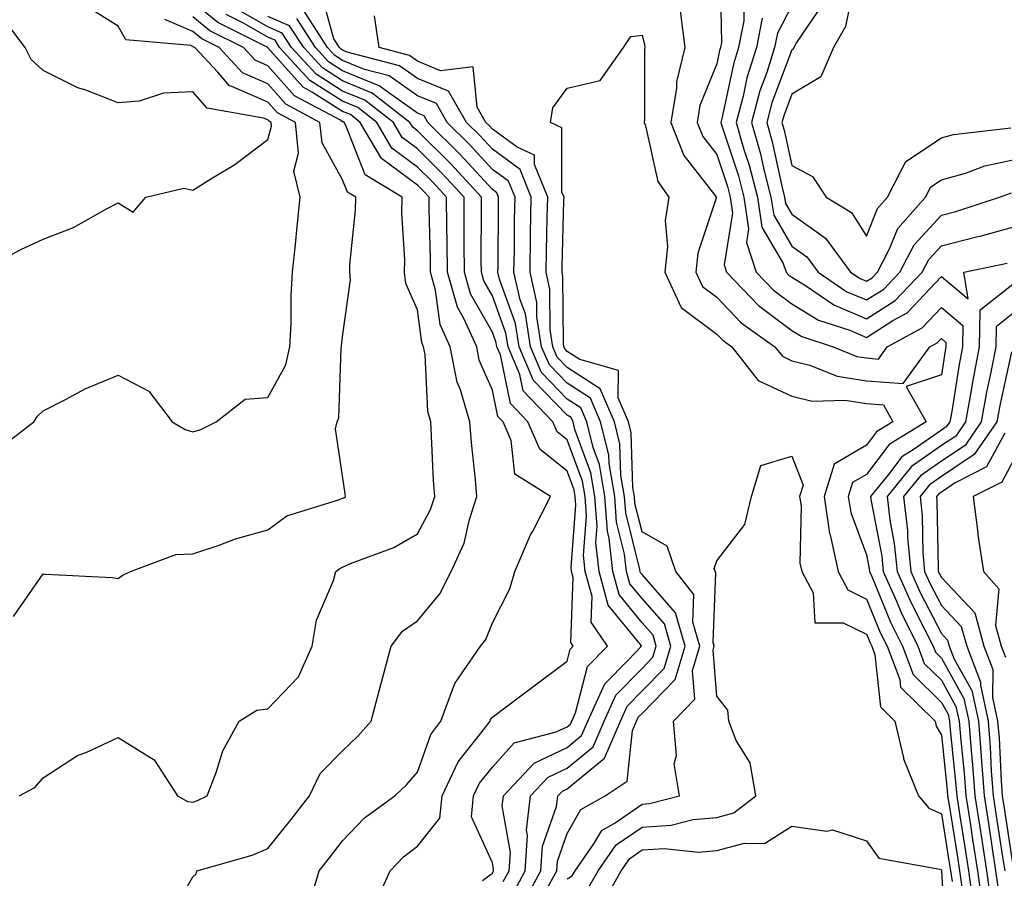
# Model space of a CAD drawing. Units: inches. Extents: x 1039763 to 1042403, y 7226618 to 7229258.
# Drawn here: x 1041295 to 1041426, y 7227031 to 7227146 of the extents above; entities that cross this region are included whole.
import ezdxf

# ---------------------------------------------------------------- set-up
doc = ezdxf.new("R2010")
doc.units = ezdxf.units.IN
doc.header["$MEASUREMENT"] = 0
doc.layers.add('Contour_10397226', color=7, linetype='Continuous', true_color=0x5689dd)

msp = doc.modelspace()

# ---------------------------------------------------------------- linework, layer by layer
at = {"layer": 'Contour_10397226'}
for points in [[(1041388.48, 7227151.49, 2820), (1041388.67, 7227142.55, 2820), (1041388.54, 7227141.92, 2820), (1041388.42, 7227141.55, 2820), (1041388.05, 7227139.75, 2820), (1041385.78, 7227134.19, 2820), (1041385.41, 7227131.92, 2820), (1041386.16, 7227130.03, 2820), (1041388.05, 7227127.62, 2820), (1041389.48, 7227123.35, 2820), (1041389.85, 7227121.92, 2820), (1041390.16, 7227119.81, 2820), (1041389.03, 7227112.9, 2820), (1041389.34, 7227111.92, 2820), (1041393.6, 7227107.47, 2820), (1041398.05, 7227104.11, 2820), (1041399.42, 7227103.29, 2820), (1041403.6, 7227101.92, 2820), (1041406.76, 7227100.63, 2820), (1041408.05, 7227100.44, 2820), (1041409.67, 7227100.3, 2820), (1041410.82, 7227101.92, 2820), (1041415.49, 7227104.48, 2820), (1041418.05, 7227107.19, 2820), (1041420.92, 7227104.79, 2820), (1041420.86, 7227101.92, 2820), (1041420.41, 7227099.56, 2820), (1041419.44, 7227093.31, 2820), (1041419.18, 7227091.92, 2820), (1041418.71, 7227091.26, 2820), (1041418.05, 7227090.81, 2820), (1041414.28, 7227088.15, 2820), (1041412.76, 7227087.21, 2820), (1041410.98, 7227084.85, 2820), (1041408.6, 7227081.92, 2820), (1041408.67, 7227081.3, 2820), (1041410.08, 7227073.95, 2820), (1041410.28, 7227071.92, 2820), (1041412.05, 7227067.92, 2820), (1041412.64, 7227066.51, 2820), (1041414.89, 7227061.92, 2820), (1041415.76, 7227059.63, 2820), (1041418.05, 7227057.37, 2820), (1041420, 7227053.87, 2820), (1041420.41, 7227051.92, 2820), (1041420.63, 7227049.34, 2820), (1041421.08, 7227044.95, 2820), (1041421.31, 7227041.92, 2820), (1041421.92, 7227038.05, 2820), (1041422.23, 7227036.1, 2820), (1041422.89, 7227031.92, 2820), (1041423.5, 7227027.37, 2820)], [(1041406.37, 7227150.24, 2825), (1041405.24, 7227144.73, 2825), (1041403.62, 7227141.92, 2825), (1041401.94, 7227138.03, 2825), (1041398.05, 7227135.69, 2825), (1041397.03, 7227132.94, 2825), (1041396.74, 7227131.92, 2825), (1041397.03, 7227130.9, 2825), (1041398.05, 7227126.16, 2825), (1041400.82, 7227124.69, 2825), (1041402.64, 7227121.92, 2825), (1041406.02, 7227119.89, 2825), (1041408.05, 7227116.71, 2825), (1041409.53, 7227120.44, 2825), (1041410.84, 7227121.92, 2825), (1041413.28, 7227126.69, 2825), (1041418.05, 7227129.85, 2825), (1041419.67, 7227130.3, 2825), (1041427.33, 7227131.2, 2825)], [(1041314.71, 7227025.26, 2826), (1041318.05, 7227031.1, 2826), (1041318.48, 7227031.49, 2826), (1041318.56, 7227031.92, 2826), (1041325.96, 7227034.01, 2826), (1041328.05, 7227034.89, 2826), (1041331.19, 7227038.78, 2826), (1041333.64, 7227041.92, 2826), (1041335.06, 7227044.91, 2826), (1041338.05, 7227047.96, 2826), (1041340.06, 7227049.91, 2826), (1041341.86, 7227051.92, 2826), (1041343.15, 7227056.82, 2826), (1041343.23, 7227057.1, 2826), (1041344.51, 7227061.92, 2826), (1041346.04, 7227063.93, 2826), (1041348.05, 7227065.3, 2826), (1041351.04, 7227068.93, 2826), (1041352.56, 7227071.92, 2826), (1041354.28, 7227075.69, 2826), (1041354.98, 7227078.85, 2826), (1041356, 7227081.92, 2826), (1041355.82, 7227084.15, 2826), (1041355.26, 7227089.13, 2826), (1041355.06, 7227091.92, 2826), (1041353.79, 7227096.18, 2826), (1041353.34, 7227097.21, 2826), (1041352.41, 7227101.92, 2826), (1041351.06, 7227104.93, 2826), (1041350.47, 7227109.5, 2826), (1041349.79, 7227111.92, 2826), (1041349.77, 7227113.64, 2826), (1041349.61, 7227120.36, 2826), (1041349.59, 7227121.92, 2826), (1041348.85, 7227122.72, 2826), (1041348.05, 7227123.52, 2826), (1041343.25, 7227127.12, 2826), (1041340.41, 7227131.92, 2826), (1041339.09, 7227132.96, 2826), (1041338.05, 7227133.38, 2826), (1041334.03, 7227135.94, 2826), (1041332.76, 7227136.63, 2826), (1041328.05, 7227141.9, 2826), (1041328.05, 7227141.92, 2826), (1041328.03, 7227141.92, 2826), (1041321.39, 7227145.26, 2826), (1041318.05, 7227148.01, 2826)], [(1041362.27, 7227027.7, 2820), (1041364.55, 7227031.92, 2820), (1041364.77, 7227035.2, 2820), (1041366.64, 7227040.51, 2820), (1041366.82, 7227041.92, 2820), (1041367.41, 7227042.56, 2820), (1041368.05, 7227042.86, 2820), (1041373.03, 7227046.94, 2820), (1041375.16, 7227051.92, 2820), (1041376.06, 7227053.91, 2820), (1041378.05, 7227055.94, 2820), (1041381.02, 7227058.95, 2820), (1041381.9, 7227061.92, 2820), (1041381.04, 7227064.91, 2820), (1041378.05, 7227068.29, 2820), (1041376.41, 7227070.28, 2820), (1041375.96, 7227071.92, 2820), (1041375.73, 7227074.24, 2820), (1041374.65, 7227078.52, 2820), (1041374.4, 7227081.92, 2820), (1041373.64, 7227086.33, 2820), (1041373.62, 7227087.49, 2820), (1041372.52, 7227091.92, 2820), (1041371.17, 7227095.05, 2820), (1041368.05, 7227097.06, 2820), (1041365.67, 7227099.54, 2820), (1041364.63, 7227101.92, 2820), (1041364.01, 7227105.96, 2820), (1041363.99, 7227107.86, 2820), (1041363.09, 7227111.92, 2820), (1041363.17, 7227116.8, 2820), (1041363.17, 7227117.04, 2820), (1041363.26, 7227121.92, 2820), (1041361.76, 7227125.63, 2820), (1041358.05, 7227128.33, 2820), (1041356.33, 7227130.2, 2820), (1041354.61, 7227131.92, 2820), (1041352.21, 7227136.08, 2820), (1041348.05, 7227137.8, 2820), (1041345.63, 7227139.5, 2820), (1041338.66, 7227141.31, 2820), (1041338.05, 7227141.57, 2820), (1041337.84, 7227141.71, 2820), (1041337.62, 7227141.92, 2820), (1041336.86, 7227143.11, 2820), (1041335.22, 7227149.09, 2820)], [(1041391.59, 7227148.38, 2821), (1041391.64, 7227145.51, 2821), (1041390.96, 7227141.92, 2821), (1041390.26, 7227139.71, 2821), (1041388.77, 7227132.64, 2821), (1041388.58, 7227131.92, 2821), (1041388.79, 7227131.18, 2821), (1041390.92, 7227124.79, 2821), (1041391.64, 7227121.92, 2821), (1041392.29, 7227117.68, 2821), (1041392, 7227115.87, 2821), (1041393.32, 7227111.92, 2821), (1041395.63, 7227109.5, 2821), (1041398.05, 7227107.68, 2821), (1041401.62, 7227105.49, 2821), (1041405.82, 7227104.15, 2821), (1041408.05, 7227103.19, 2821), (1041411.57, 7227105.44, 2821), (1041413.48, 7227106.49, 2821), (1041418.05, 7227111.33, 2821), (1041421.62, 7227108.35, 2821), (1041421.06, 7227111.92, 2821), (1041426.86, 7227113.11, 2821)], [(1041291.84, 7227088.13, 2829), (1041296.78, 7227091.92, 2829), (1041297.29, 7227092.68, 2829), (1041298.05, 7227093.4, 2829), (1041301.02, 7227094.89, 2829), (1041303.64, 7227096.33, 2829), (1041308.05, 7227098.15, 2829), (1041312.15, 7227096.02, 2829), (1041315.28, 7227091.92, 2829), (1041317.01, 7227090.88, 2829), (1041318.05, 7227090.55, 2829), (1041319.09, 7227090.88, 2829), (1041321.17, 7227091.92, 2829), (1041325.02, 7227094.95, 2829), (1041328.05, 7227095.14, 2829), (1041330.45, 7227099.52, 2829), (1041331, 7227101.92, 2829), (1041331.16, 7227105.03, 2829), (1041331.17, 7227108.8, 2829), (1041331.35, 7227111.92, 2829), (1041331.74, 7227115.61, 2829), (1041331.96, 7227118.01, 2829), (1041332.37, 7227121.92, 2829), (1041331.53, 7227125.4, 2829), (1041332.17, 7227127.8, 2829), (1041331.76, 7227131.92, 2829), (1041329.34, 7227133.21, 2829), (1041328.05, 7227134.65, 2829), (1041323.23, 7227136.74, 2829), (1041322.93, 7227136.8, 2829), (1041321.35, 7227138.62, 2829), (1041318.3, 7227141.92, 2829), (1041318.13, 7227142, 2829), (1041318.05, 7227142.08, 2829), (1041317.78, 7227142.19, 2829), (1041309.1, 7227142.97, 2829), (1041308.05, 7227144.77, 2829), (1041303.66, 7227147.53, 2829)], [(1041342.44, 7227027.53, 2824), (1041344.4, 7227031.92, 2824), (1041346.19, 7227033.78, 2824), (1041348.05, 7227035.2, 2824), (1041351.02, 7227038.95, 2824), (1041351.33, 7227041.92, 2824), (1041353.48, 7227046.49, 2824), (1041356.86, 7227050.73, 2824), (1041357.74, 7227051.92, 2824), (1041357.82, 7227052.15, 2824), (1041358.05, 7227052.45, 2824), (1041360.08, 7227053.95, 2824), (1041363.48, 7227056.49, 2824), (1041368.05, 7227059.93, 2824), (1041368.46, 7227061.51, 2824), (1041368.87, 7227061.92, 2824), (1041368.54, 7227062.41, 2824), (1041368.85, 7227071.12, 2824), (1041368.64, 7227071.92, 2824), (1041368.58, 7227072.45, 2824), (1041369.22, 7227080.75, 2824), (1041369.12, 7227081.92, 2824), (1041368.97, 7227082.84, 2824), (1041368.05, 7227085.32, 2824), (1041364.38, 7227088.25, 2824), (1041362.8, 7227091.92, 2824), (1041360.49, 7227094.36, 2824), (1041359.12, 7227100.85, 2824), (1041358.66, 7227101.92, 2824), (1041358.58, 7227102.45, 2824), (1041358.05, 7227103.91, 2824), (1041355.14, 7227109.01, 2824), (1041354.32, 7227111.92, 2824), (1041354.28, 7227115.69, 2824), (1041354.3, 7227118.17, 2824), (1041354.28, 7227121.92, 2824), (1041351.29, 7227125.16, 2824), (1041348.05, 7227128.37, 2824), (1041346.02, 7227129.89, 2824), (1041344.83, 7227131.92, 2824), (1041341.02, 7227134.89, 2824), (1041338.05, 7227136.12, 2824), (1041334.5, 7227138.37, 2824), (1041331.23, 7227141.92, 2824), (1041329.98, 7227143.85, 2824), (1041328.05, 7227144.69, 2824), (1041323.46, 7227147.33, 2824)], [(1041360.9, 7227029.07, 2821), (1041362.42, 7227031.92, 2821), (1041362.76, 7227036.63, 2821), (1041362.62, 7227037.35, 2821), (1041363.17, 7227041.92, 2821), (1041365.53, 7227044.44, 2821), (1041368.05, 7227045.63, 2821), (1041371.51, 7227048.46, 2821), (1041372.99, 7227051.92, 2821), (1041374.57, 7227055.4, 2821), (1041378.05, 7227058.95, 2821), (1041379.51, 7227060.46, 2821), (1041379.96, 7227061.92, 2821), (1041379.53, 7227063.4, 2821), (1041378.05, 7227065.06, 2821), (1041374.98, 7227068.85, 2821), (1041374.14, 7227071.92, 2821), (1041373.67, 7227076.3, 2821), (1041373.42, 7227077.29, 2821), (1041373.09, 7227081.92, 2821), (1041372.35, 7227086.22, 2821), (1041371.51, 7227088.46, 2821), (1041370.69, 7227091.92, 2821), (1041369.89, 7227093.76, 2821), (1041368.05, 7227094.93, 2821), (1041364.61, 7227098.48, 2821), (1041363.15, 7227101.92, 2821), (1041362.46, 7227106.33, 2821), (1041361.78, 7227108.19, 2821), (1041360.94, 7227111.92, 2821), (1041361, 7227114.87, 2821), (1041361.02, 7227118.95, 2821), (1041361.08, 7227121.92, 2821), (1041360.2, 7227124.07, 2821), (1041358.05, 7227125.65, 2821), (1041355.06, 7227128.93, 2821), (1041352.01, 7227131.92, 2821), (1041350.57, 7227134.44, 2821), (1041348.05, 7227135.47, 2821), (1041344.26, 7227138.13, 2821), (1041340.98, 7227138.99, 2821), (1041338.05, 7227140.2, 2821), (1041337, 7227140.87, 2821), (1041336.04, 7227141.92, 2821), (1041332.91, 7227146.78, 2821)], [(1041383.13, 7227146.84, 2819), (1041383.79, 7227141.92, 2819), (1041382.64, 7227137.33, 2819), (1041382.64, 7227136.51, 2819), (1041381.88, 7227131.92, 2819), (1041383.62, 7227127.49, 2819), (1041387.76, 7227122.21, 2819), (1041387.97, 7227121.92, 2819), (1041387.95, 7227121.82, 2819), (1041385.51, 7227114.46, 2819), (1041385.26, 7227111.92, 2819), (1041386.14, 7227110.01, 2819), (1041388.05, 7227108.58, 2819), (1041391.29, 7227105.16, 2819), (1041395.8, 7227101.92, 2819), (1041396.8, 7227100.67, 2819), (1041398.05, 7227100.08, 2819), (1041400.47, 7227099.5, 2819), (1041404.12, 7227097.99, 2819), (1041408.05, 7227097.39, 2819), (1041412.95, 7227097.02, 2819), (1041416.51, 7227101.92, 2819), (1041417.5, 7227102.47, 2819), (1041418.05, 7227103.03, 2819), (1041418.66, 7227102.53, 2819), (1041418.66, 7227101.92, 2819), (1041418.56, 7227101.41, 2819), (1041418.05, 7227098.21, 2819), (1041413.34, 7227096.63, 2819), (1041416.02, 7227091.92, 2819), (1041411.08, 7227088.89, 2819), (1041408.05, 7227084.87, 2819), (1041406.19, 7227083.78, 2819), (1041405.61, 7227081.92, 2819), (1041405.94, 7227079.81, 2819), (1041408.05, 7227074.15, 2819), (1041408.4, 7227072.27, 2819), (1041408.44, 7227071.92, 2819), (1041408.75, 7227071.22, 2819), (1041411.27, 7227065.14, 2819), (1041412.85, 7227061.92, 2819), (1041414.28, 7227058.15, 2819), (1041418.05, 7227054.42, 2819), (1041418.95, 7227052.82, 2819), (1041419.14, 7227051.92, 2819), (1041419.22, 7227050.75, 2819), (1041419.94, 7227043.81, 2819), (1041420.1, 7227041.92, 2819), (1041420.47, 7227039.5, 2819), (1041421.19, 7227035.06, 2819), (1041421.68, 7227031.92, 2819), (1041422.25, 7227027.72, 2819)], [(1041398.05, 7227147.55, 2823), (1041396.14, 7227143.83, 2823), (1041395.76, 7227141.92, 2823), (1041394.71, 7227138.58, 2823), (1041393.81, 7227136.16, 2823), (1041392.66, 7227131.92, 2823), (1041393.87, 7227127.74, 2823), (1041394.32, 7227125.65, 2823), (1041395.28, 7227121.92, 2823), (1041395.65, 7227119.52, 2823), (1041398.05, 7227115.38, 2823), (1041400.08, 7227113.95, 2823), (1041401.57, 7227111.92, 2823), (1041405.43, 7227109.3, 2823), (1041408.05, 7227108.19, 2823), (1041410.34, 7227109.63, 2823), (1041412.5, 7227111.92, 2823), (1041414.4, 7227115.57, 2823), (1041418.05, 7227119.54, 2823), (1041419.96, 7227120.01, 2823), (1041425.8, 7227121.92, 2823), (1041427.44, 7227122.53, 2823)], [(1041402.21, 7227147.76, 2824), (1041398.71, 7227142.58, 2824), (1041398.32, 7227141.92, 2824), (1041398.25, 7227141.72, 2824), (1041398.05, 7227141.61, 2824), (1041395.41, 7227134.56, 2824), (1041394.71, 7227131.92, 2824), (1041395.45, 7227129.32, 2824), (1041396.76, 7227123.21, 2824), (1041397.09, 7227121.92, 2824), (1041397.21, 7227121.08, 2824), (1041398.05, 7227119.65, 2824), (1041402.58, 7227116.45, 2824), (1041405.9, 7227111.92, 2824), (1041407.19, 7227111.06, 2824), (1041408.05, 7227110.69, 2824), (1041408.81, 7227111.16, 2824), (1041409.53, 7227111.92, 2824), (1041411.14, 7227115.01, 2824), (1041412.23, 7227117.74, 2824), (1041415.92, 7227121.92, 2824), (1041416.64, 7227123.33, 2824), (1041418.05, 7227124.26, 2824), (1041421.29, 7227125.16, 2824), (1041423.87, 7227126.1, 2824), (1041428.05, 7227127, 2824)], [(1041289.38, 7227111.92, 2830), (1041295.04, 7227114.93, 2830), (1041298.05, 7227116.3, 2830), (1041302.09, 7227117.88, 2830), (1041306.51, 7227120.38, 2830), (1041308.05, 7227121.16, 2830), (1041310.06, 7227119.91, 2830), (1041311.74, 7227121.92, 2830), (1041316.84, 7227123.13, 2830), (1041318.05, 7227122.88, 2830), (1041320.65, 7227124.52, 2830), (1041323.66, 7227126.31, 2830), (1041328.05, 7227129.63, 2830), (1041328.54, 7227131.43, 2830), (1041328.5, 7227131.92, 2830), (1041328.21, 7227132.08, 2830), (1041328.05, 7227132.25, 2830), (1041327.46, 7227132.51, 2830), (1041319.94, 7227133.81, 2830), (1041318.05, 7227136, 2830), (1041314.12, 7227135.85, 2830), (1041310.88, 7227134.75, 2830), (1041308.05, 7227134.56, 2830), (1041303.75, 7227136.22, 2830), (1041302.68, 7227136.55, 2830), (1041298.05, 7227138.87, 2830), (1041296.45, 7227140.32, 2830), (1041295.63, 7227141.92, 2830), (1041292.37, 7227146.24, 2830)], [(1041294.07, 7227065.9, 2828), (1041298.05, 7227071.61, 2828), (1041298.4, 7227071.57, 2828), (1041307.23, 7227071.1, 2828), (1041308.05, 7227070.98, 2828), (1041308.6, 7227071.37, 2828), (1041309.71, 7227071.92, 2828), (1041315.78, 7227074.19, 2828), (1041318.05, 7227074.26, 2828), (1041321.55, 7227075.42, 2828), (1041323.71, 7227076.26, 2828), (1041328.05, 7227077.47, 2828), (1041330.61, 7227079.36, 2828), (1041337.64, 7227081.51, 2828), (1041338.05, 7227081.71, 2828), (1041338.21, 7227081.76, 2828), (1041338.44, 7227081.92, 2828), (1041338.4, 7227082.27, 2828), (1041338.05, 7227084.71, 2828), (1041337.09, 7227090.96, 2828), (1041337.33, 7227091.92, 2828), (1041337.52, 7227092.45, 2828), (1041337.87, 7227101.74, 2828), (1041337.91, 7227101.92, 2828), (1041337.91, 7227102.06, 2828), (1041338.05, 7227103.25, 2828), (1041339.1, 7227110.87, 2828), (1041338.99, 7227111.92, 2828), (1041339.01, 7227112.88, 2828), (1041339.77, 7227120.2, 2828), (1041339.79, 7227121.92, 2828), (1041338.71, 7227122.58, 2828), (1041338.05, 7227124.26, 2828), (1041335.32, 7227129.19, 2828), (1041335.02, 7227131.92, 2828), (1041330.47, 7227134.34, 2828), (1041328.05, 7227137.08, 2828), (1041324.67, 7227138.54, 2828), (1041321.55, 7227141.92, 2828), (1041319.22, 7227143.09, 2828), (1041318.05, 7227144.05, 2828), (1041314.3, 7227145.67, 2828)], [(1041294.81, 7227041.92, 2827), (1041296.94, 7227043.03, 2827), (1041298.05, 7227044.32, 2827), (1041302.64, 7227047.33, 2827), (1041303.95, 7227047.82, 2827), (1041308.05, 7227049.73, 2827), (1041312.85, 7227046.72, 2827), (1041315.98, 7227041.92, 2827), (1041317.31, 7227041.18, 2827), (1041318.05, 7227041.1, 2827), (1041318.66, 7227041.31, 2827), (1041319.94, 7227041.92, 2827), (1041321.17, 7227045.05, 2827), (1041322.03, 7227047.94, 2827), (1041324.2, 7227051.92, 2827), (1041326.6, 7227053.37, 2827), (1041328.05, 7227053.54, 2827), (1041332.15, 7227057.82, 2827), (1041333.99, 7227061.92, 2827), (1041334.55, 7227065.42, 2827), (1041336.84, 7227070.71, 2827), (1041337.15, 7227071.92, 2827), (1041337.66, 7227072.31, 2827), (1041338.05, 7227072.49, 2827), (1041339.09, 7227072.96, 2827), (1041344.87, 7227075.1, 2827), (1041348.05, 7227076.96, 2827), (1041349.79, 7227080.18, 2827), (1041350.37, 7227081.92, 2827), (1041350.2, 7227084.07, 2827), (1041349.94, 7227090.03, 2827), (1041349.81, 7227091.92, 2827), (1041349.42, 7227093.29, 2827), (1041349.07, 7227100.9, 2827), (1041348.87, 7227101.92, 2827), (1041348.62, 7227102.49, 2827), (1041348.05, 7227106.88, 2827), (1041346.51, 7227110.38, 2827), (1041346.33, 7227111.92, 2827), (1041346.37, 7227113.6, 2827), (1041345.94, 7227119.81, 2827), (1041345.98, 7227121.92, 2827), (1041341.04, 7227124.91, 2827), (1041338.46, 7227131.51, 2827), (1041338.23, 7227131.92, 2827), (1041338.13, 7227132, 2827), (1041338.05, 7227132.02, 2827), (1041337.76, 7227132.21, 2827), (1041331.6, 7227135.47, 2827), (1041328.05, 7227139.5, 2827), (1041326.35, 7227140.22, 2827), (1041324.79, 7227141.92, 2827), (1041320.3, 7227144.17, 2827), (1041318.05, 7227146.02, 2827)], [(1041333.62, 7227027.49, 2825), (1041334.91, 7227031.92, 2825), (1041336.31, 7227033.66, 2825), (1041338.05, 7227035.9, 2825), (1041340.98, 7227038.99, 2825), (1041345.02, 7227041.92, 2825), (1041346.57, 7227043.4, 2825), (1041348.05, 7227045.1, 2825), (1041349.85, 7227050.12, 2825), (1041351.16, 7227051.92, 2825), (1041353.05, 7227056.92, 2825), (1041356.47, 7227061.92, 2825), (1041357.17, 7227062.8, 2825), (1041358.05, 7227065.05, 2825), (1041360.37, 7227069.6, 2825), (1041361.04, 7227071.92, 2825), (1041363.17, 7227076.8, 2825), (1041363.44, 7227077.31, 2825), (1041365.8, 7227081.92, 2825), (1041361.04, 7227084.91, 2825), (1041360.55, 7227089.42, 2825), (1041359.48, 7227091.92, 2825), (1041358.77, 7227092.64, 2825), (1041358.05, 7227096.12, 2825), (1041356.29, 7227100.16, 2825), (1041355.96, 7227101.92, 2825), (1041354.26, 7227105.71, 2825), (1041353.38, 7227107.25, 2825), (1041352.05, 7227111.92, 2825), (1041352.01, 7227115.88, 2825), (1041351.98, 7227117.99, 2825), (1041351.94, 7227121.92, 2825), (1041350.08, 7227123.95, 2825), (1041348.05, 7227125.94, 2825), (1041344.63, 7227128.5, 2825), (1041342.62, 7227131.92, 2825), (1041340.06, 7227133.93, 2825), (1041338.05, 7227134.75, 2825), (1041333.66, 7227137.53, 2825), (1041329.63, 7227141.92, 2825), (1041329.03, 7227142.9, 2825), (1041328.05, 7227143.31, 2825), (1041324.79, 7227145.18, 2825), (1041322.48, 7227146.35, 2825)], [(1041356.72, 7227030.59, 2823), (1041358.05, 7227031.57, 2823), (1041358.15, 7227031.82, 2823), (1041358.19, 7227031.92, 2823), (1041358.21, 7227032.08, 2823), (1041358.05, 7227032.96, 2823), (1041355.26, 7227039.13, 2823), (1041355.55, 7227041.92, 2823), (1041356.35, 7227043.62, 2823), (1041358.05, 7227045.75, 2823), (1041360.98, 7227048.99, 2823), (1041366.6, 7227050.47, 2823), (1041368.05, 7227051.16, 2823), (1041368.48, 7227051.49, 2823), (1041368.66, 7227051.92, 2823), (1041369.16, 7227053.03, 2823), (1041370.78, 7227059.19, 2823), (1041373.42, 7227061.92, 2823), (1041371.25, 7227065.12, 2823), (1041371.39, 7227068.58, 2823), (1041370.47, 7227071.92, 2823), (1041370.24, 7227074.11, 2823), (1041370.65, 7227079.32, 2823), (1041370.45, 7227081.92, 2823), (1041370.1, 7227083.97, 2823), (1041368.05, 7227089.5, 2823), (1041366.7, 7227090.57, 2823), (1041366.12, 7227091.92, 2823), (1041362.19, 7227096.06, 2823), (1041361.72, 7227098.25, 2823), (1041360.16, 7227101.92, 2823), (1041359.87, 7227103.74, 2823), (1041358.05, 7227108.76, 2823), (1041356.9, 7227110.77, 2823), (1041356.59, 7227111.92, 2823), (1041356.57, 7227113.4, 2823), (1041356.62, 7227120.49, 2823), (1041356.6, 7227121.92, 2823), (1041352.52, 7227126.39, 2823), (1041348.05, 7227130.79, 2823), (1041347.41, 7227131.28, 2823), (1041347.03, 7227131.92, 2823), (1041341.98, 7227135.85, 2823), (1041338.05, 7227137.47, 2823), (1041335.34, 7227139.21, 2823), (1041332.84, 7227141.92, 2823), (1041330.96, 7227144.83, 2823), (1041328.05, 7227146.08, 2823)], [(1041359.51, 7227030.46, 2822), (1041360.32, 7227031.92, 2822), (1041360.47, 7227034.34, 2822), (1041359.38, 7227040.59, 2822), (1041359.53, 7227041.92, 2822), (1041363.66, 7227046.31, 2822), (1041368.05, 7227048.38, 2822), (1041369.98, 7227049.99, 2822), (1041370.82, 7227051.92, 2822), (1041373.09, 7227056.88, 2822), (1041376.19, 7227060.06, 2822), (1041377.97, 7227061.92, 2822), (1041377.84, 7227062.13, 2822), (1041373.54, 7227067.41, 2822), (1041372.31, 7227071.92, 2822), (1041371.9, 7227075.77, 2822), (1041372.07, 7227077.9, 2822), (1041371.76, 7227081.92, 2822), (1041371.21, 7227085.08, 2822), (1041369.07, 7227090.9, 2822), (1041368.83, 7227091.92, 2822), (1041368.6, 7227092.47, 2822), (1041368.05, 7227092.8, 2822), (1041363.56, 7227097.43, 2822), (1041361.64, 7227101.92, 2822), (1041361.16, 7227105.03, 2822), (1041359.01, 7227110.96, 2822), (1041358.79, 7227111.92, 2822), (1041358.81, 7227112.68, 2822), (1041358.87, 7227121.1, 2822), (1041358.89, 7227121.92, 2822), (1041358.66, 7227122.53, 2822), (1041358.05, 7227122.96, 2822), (1041353.77, 7227127.64, 2822), (1041349.44, 7227131.92, 2822), (1041348.93, 7227132.8, 2822), (1041348.05, 7227133.17, 2822), (1041343.89, 7227136.08, 2822), (1041342.95, 7227136.82, 2822), (1041338.05, 7227138.83, 2822), (1041336.16, 7227140.03, 2822), (1041334.44, 7227141.92, 2822), (1041331.94, 7227145.81, 2822)], [(1041365.04, 7227028.91, 2819), (1041366.66, 7227031.92, 2819), (1041366.76, 7227033.21, 2819), (1041368.05, 7227036.9, 2819), (1041369.89, 7227040.08, 2819), (1041373.11, 7227041.92, 2819), (1041376.08, 7227043.89, 2819), (1041376.78, 7227050.65, 2819), (1041377.33, 7227051.92, 2819), (1041377.54, 7227052.43, 2819), (1041378.05, 7227052.94, 2819), (1041382.5, 7227057.47, 2819), (1041383.83, 7227061.92, 2819), (1041382.52, 7227066.39, 2819), (1041378.05, 7227071.49, 2819), (1041377.85, 7227071.72, 2819), (1041377.8, 7227071.92, 2819), (1041377.78, 7227072.19, 2819), (1041375.88, 7227079.75, 2819), (1041375.73, 7227081.92, 2819), (1041375.24, 7227084.73, 2819), (1041375.1, 7227088.97, 2819), (1041374.38, 7227091.92, 2819), (1041372.46, 7227096.33, 2819), (1041368.05, 7227099.19, 2819), (1041366.7, 7227100.57, 2819), (1041366.14, 7227101.92, 2819), (1041365.78, 7227104.19, 2819), (1041365.75, 7227109.62, 2819), (1041365.22, 7227111.92, 2819), (1041365.28, 7227114.69, 2819), (1041365.39, 7227119.26, 2819), (1041365.45, 7227121.92, 2819), (1041363.67, 7227126.3, 2819), (1041363.67, 7227127.55, 2819), (1041361.37, 7227128.6, 2819), (1041358.05, 7227131.02, 2819), (1041357.62, 7227131.49, 2819), (1041357.19, 7227131.92, 2819), (1041356.02, 7227133.95, 2819), (1041355.49, 7227139.36, 2819), (1041351.14, 7227138.83, 2819), (1041348.05, 7227140.12, 2819), (1041347, 7227140.87, 2819), (1041342.91, 7227141.92, 2819), (1041342.31, 7227146.18, 2819)], [(1041394.12, 7227145.85, 2822), (1041393.36, 7227141.92, 2822), (1041392.07, 7227137.9, 2822), (1041391.57, 7227135.44, 2822), (1041390.61, 7227131.92, 2822), (1041391.66, 7227128.31, 2822), (1041392.35, 7227126.22, 2822), (1041393.46, 7227121.92, 2822), (1041394.07, 7227117.94, 2822), (1041396.92, 7227113.05, 2822), (1041397.31, 7227111.92, 2822), (1041397.66, 7227111.53, 2822), (1041398.05, 7227111.26, 2822), (1041399.77, 7227110.2, 2822), (1041403.67, 7227107.55, 2822), (1041408.05, 7227105.69, 2822), (1041411.86, 7227108.11, 2822), (1041415.49, 7227111.92, 2822), (1041416.37, 7227113.6, 2822), (1041418.05, 7227115.44, 2822), (1041422.74, 7227116.61, 2822), (1041423.25, 7227116.72, 2822), (1041428.05, 7227118.07, 2822)], [(1041368.05, 7227030.85, 2818), (1041368.73, 7227031.24, 2818), (1041369.1, 7227031.92, 2818), (1041371.62, 7227035.49, 2818), (1041372.68, 7227037.29, 2818), (1041374.44, 7227038.31, 2818), (1041378.05, 7227040.83, 2818), (1041379.07, 7227040.9, 2818), (1041383.07, 7227041.92, 2818), (1041382.33, 7227046.2, 2818), (1041382.64, 7227047.33, 2818), (1041382.27, 7227051.92, 2818), (1041385.12, 7227054.85, 2818), (1041384.81, 7227058.68, 2818), (1041385.76, 7227061.92, 2818), (1041384.83, 7227065.14, 2818), (1041384.98, 7227068.85, 2818), (1041382.58, 7227071.92, 2818), (1041381.43, 7227075.3, 2818), (1041378.05, 7227077.21, 2818), (1041377.11, 7227080.98, 2818), (1041377.03, 7227081.92, 2818), (1041376.82, 7227083.15, 2818), (1041376.59, 7227090.46, 2818), (1041376.23, 7227091.92, 2818), (1041374.85, 7227095.12, 2818), (1041374.89, 7227098.76, 2818), (1041369.73, 7227100.24, 2818), (1041368.05, 7227101.31, 2818), (1041367.76, 7227101.63, 2818), (1041367.62, 7227101.92, 2818), (1041367.54, 7227102.43, 2818), (1041367.48, 7227111.35, 2818), (1041367.37, 7227111.92, 2818), (1041367.39, 7227112.58, 2818), (1041367.62, 7227121.49, 2818), (1041367.64, 7227121.92, 2818), (1041367.35, 7227122.62, 2818), (1041367.35, 7227131.22, 2818), (1041365.84, 7227131.92, 2818), (1041366.12, 7227133.85, 2818), (1041368.05, 7227136.49, 2818), (1041372.46, 7227137.51, 2818), (1041375.57, 7227141.92, 2818), (1041376.55, 7227143.42, 2818), (1041378.05, 7227143.58, 2818), (1041378.4, 7227142.27, 2818), (1041378.44, 7227141.92, 2818), (1041378.36, 7227141.61, 2818), (1041378.38, 7227132.25, 2818), (1041378.32, 7227131.92, 2818), (1041378.52, 7227131.45, 2818), (1041380.16, 7227124.03, 2818), (1041381.64, 7227121.92, 2818), (1041381.16, 7227118.81, 2818), (1041381.45, 7227115.32, 2818), (1041381.1, 7227111.92, 2818), (1041383.3, 7227107.17, 2818), (1041388.05, 7227103.62, 2818), (1041388.89, 7227102.76, 2818), (1041390.04, 7227101.92, 2818), (1041393.56, 7227097.43, 2818), (1041398.05, 7227095.34, 2818), (1041400.8, 7227094.67, 2818), (1041405.18, 7227094.79, 2818), (1041408.05, 7227094.34, 2818), (1041410.3, 7227094.17, 2818), (1041411.57, 7227091.92, 2818), (1041409.38, 7227090.59, 2818), (1041408.05, 7227088.8, 2818), (1041403.73, 7227086.24, 2818), (1041402.37, 7227081.92, 2818), (1041403.11, 7227076.98, 2818), (1041403.17, 7227076.8, 2818), (1041404.24, 7227071.92, 2818), (1041405.57, 7227069.44, 2818), (1041408.05, 7227068.23, 2818), (1041409.89, 7227063.76, 2818), (1041410.8, 7227061.92, 2818), (1041412.5, 7227057.47, 2818), (1041412.6, 7227056.47, 2818), (1041417.21, 7227051.92, 2818), (1041417.37, 7227051.24, 2818), (1041418.05, 7227050.05, 2818), (1041418.81, 7227042.68, 2818), (1041418.87, 7227041.92, 2818), (1041419.03, 7227040.94, 2818), (1041420.16, 7227034.03, 2818), (1041420.47, 7227031.92, 2818), (1041420.86, 7227029.11, 2818)], [(1041428.05, 7227110.63, 2821), (1041423.17, 7227106.8, 2821), (1041423.09, 7227101.92, 2821), (1041422.29, 7227097.68, 2821), (1041422, 7227095.87, 2821), (1041421.27, 7227091.92, 2821), (1041419.96, 7227090.01, 2821), (1041418.05, 7227088.74, 2821), (1041414.05, 7227085.92, 2821), (1041410.8, 7227081.92, 2821), (1041411.16, 7227078.81, 2821), (1041411.76, 7227075.63, 2821), (1041412.13, 7227071.92, 2821), (1041413.95, 7227067.82, 2821), (1041415.86, 7227064.11, 2821), (1041416.94, 7227061.92, 2821), (1041417.25, 7227061.12, 2821), (1041418.05, 7227060.32, 2821), (1041421.06, 7227054.93, 2821), (1041421.7, 7227051.92, 2821), (1041422.01, 7227047.96, 2821), (1041422.21, 7227046.08, 2821), (1041422.52, 7227041.92, 2821), (1041423.28, 7227037.15, 2821), (1041423.36, 7227036.61, 2821), (1041424.09, 7227031.92, 2821), (1041424.57, 7227028.44, 2821)], [(1041428.05, 7227106.72, 2822), (1041425.35, 7227104.62, 2822), (1041425.32, 7227101.92, 2822), (1041424.67, 7227098.54, 2822), (1041424.09, 7227095.88, 2822), (1041423.38, 7227091.92, 2822), (1041421.21, 7227088.76, 2822), (1041418.05, 7227086.67, 2822), (1041415.26, 7227084.71, 2822), (1041412.99, 7227081.92, 2822), (1041413.52, 7227077.39, 2822), (1041413.54, 7227076.43, 2822), (1041413.97, 7227071.92, 2822), (1041415.22, 7227069.09, 2822), (1041418.05, 7227063.62, 2822), (1041418.87, 7227062.74, 2822), (1041419.1, 7227061.92, 2822), (1041419.77, 7227060.2, 2822), (1041422.13, 7227056, 2822), (1041422.99, 7227051.92, 2822), (1041423.36, 7227047.23, 2822), (1041423.4, 7227046.57, 2822), (1041423.75, 7227041.92, 2822), (1041424.34, 7227038.21, 2822), (1041424.79, 7227035.18, 2822), (1041425.3, 7227031.92, 2822), (1041425.63, 7227029.5, 2822)], [(1041427.41, 7227101.28, 2823), (1041425.86, 7227094.11, 2823), (1041425.47, 7227091.92, 2823), (1041422.44, 7227087.53, 2823), (1041418.05, 7227084.6, 2823), (1041416.47, 7227083.5, 2823), (1041415.2, 7227081.92, 2823), (1041415.49, 7227079.36, 2823), (1041415.57, 7227074.4, 2823), (1041415.8, 7227071.92, 2823), (1041416.49, 7227070.36, 2823), (1041418.05, 7227067.37, 2823), (1041420.69, 7227064.56, 2823), (1041421.43, 7227061.92, 2823), (1041423.26, 7227057.13, 2823), (1041423.26, 7227056.71, 2823), (1041424.28, 7227051.92, 2823), (1041424.55, 7227048.42, 2823), (1041424.71, 7227045.26, 2823), (1041424.96, 7227041.92, 2823), (1041425.39, 7227039.26, 2823), (1041426.21, 7227033.76, 2823), (1041426.51, 7227031.92, 2823)], [(1041426.51, 7227090.38, 2824), (1041424.09, 7227085.88, 2824), (1041419.89, 7227083.76, 2824), (1041418.05, 7227082.53, 2824), (1041417.7, 7227082.27, 2824), (1041417.41, 7227081.92, 2824), (1041417.46, 7227081.33, 2824), (1041417.6, 7227072.37, 2824), (1041417.64, 7227071.92, 2824), (1041418.05, 7227071.1, 2824), (1041422.5, 7227066.37, 2824), (1041423.73, 7227061.92, 2824), (1041424.94, 7227058.81, 2824), (1041424.89, 7227055.08, 2824), (1041425.57, 7227051.92, 2824), (1041425.75, 7227049.62, 2824), (1041426.04, 7227043.93, 2824), (1041426.17, 7227041.92, 2824), (1041426.43, 7227040.3, 2824), (1041427.64, 7227032.33, 2824)], [(1041370.69, 7227029.28, 2817), (1041372.19, 7227031.92, 2817), (1041374.61, 7227035.36, 2817), (1041378.05, 7227037.76, 2817), (1041381.96, 7227038.01, 2817), (1041384.89, 7227038.76, 2817), (1041388.05, 7227039.03, 2817), (1041390.32, 7227039.65, 2817), (1041393.25, 7227041.92, 2817), (1041392.48, 7227046.35, 2817), (1041390.65, 7227049.32, 2817), (1041389.65, 7227051.92, 2817), (1041389.5, 7227053.37, 2817), (1041388.05, 7227055.26, 2817), (1041387.54, 7227061.41, 2817), (1041387.7, 7227061.92, 2817), (1041387.56, 7227062.41, 2817), (1041387.91, 7227071.78, 2817), (1041387.82, 7227071.92, 2817), (1041387.68, 7227072.29, 2817), (1041388.05, 7227073.33, 2817), (1041391.8, 7227078.17, 2817), (1041392.66, 7227081.92, 2817), (1041393.91, 7227086.06, 2817), (1041398.05, 7227087.33, 2817), (1041399.59, 7227083.46, 2817), (1041399.1, 7227081.92, 2817), (1041399.3, 7227080.67, 2817), (1041399.14, 7227073.01, 2817), (1041399.4, 7227071.92, 2817), (1041400.92, 7227069.05, 2817), (1041401.16, 7227065.03, 2817), (1041404.92, 7227065.05, 2817), (1041408.05, 7227063.54, 2817), (1041408.52, 7227062.39, 2817), (1041408.75, 7227061.92, 2817), (1041409.18, 7227060.79, 2817), (1041409.92, 7227053.8, 2817), (1041411.82, 7227051.92, 2817), (1041412.97, 7227047, 2817), (1041412.99, 7227046.86, 2817), (1041415, 7227041.92, 2817), (1041416.39, 7227040.26, 2817), (1041418.05, 7227039.5, 2817), (1041419.1, 7227032.97, 2817), (1041419.28, 7227031.92, 2817), (1041419.48, 7227030.49, 2817)], [(1041428.05, 7227087.47, 2825), (1041426.12, 7227083.85, 2825), (1041422.29, 7227081.92, 2825), (1041422.91, 7227077.06, 2825), (1041422.93, 7227076.8, 2825), (1041423.69, 7227071.92, 2825), (1041425.73, 7227069.6, 2825), (1041425.28, 7227064.69, 2825), (1041426.06, 7227061.92, 2825), (1041426.6, 7227060.47, 2825)], [(1041372.66, 7227027.31, 2816), (1041375.26, 7227031.92, 2816), (1041376.41, 7227033.56, 2816), (1041378.05, 7227034.69, 2816), (1041381.02, 7227034.89, 2816), (1041385.59, 7227034.38, 2816), (1041388.05, 7227034.6, 2816), (1041391.74, 7227035.61, 2816), (1041394.4, 7227035.57, 2816), (1041398.05, 7227037.88, 2816), (1041402.76, 7227037.21, 2816), (1041403.5, 7227037.37, 2816), (1041408.05, 7227035.92, 2816), (1041409.71, 7227033.58, 2816), (1041417.84, 7227032.13, 2816), (1041418.05, 7227032.04, 2816), (1041418.07, 7227031.94, 2816), (1041418.07, 7227031.9, 2816), (1041418.62, 7227022.49, 2816)]]:
    msp.add_polyline3d(points, dxfattribs=at)

doc.saveas('drawing.dxf')
